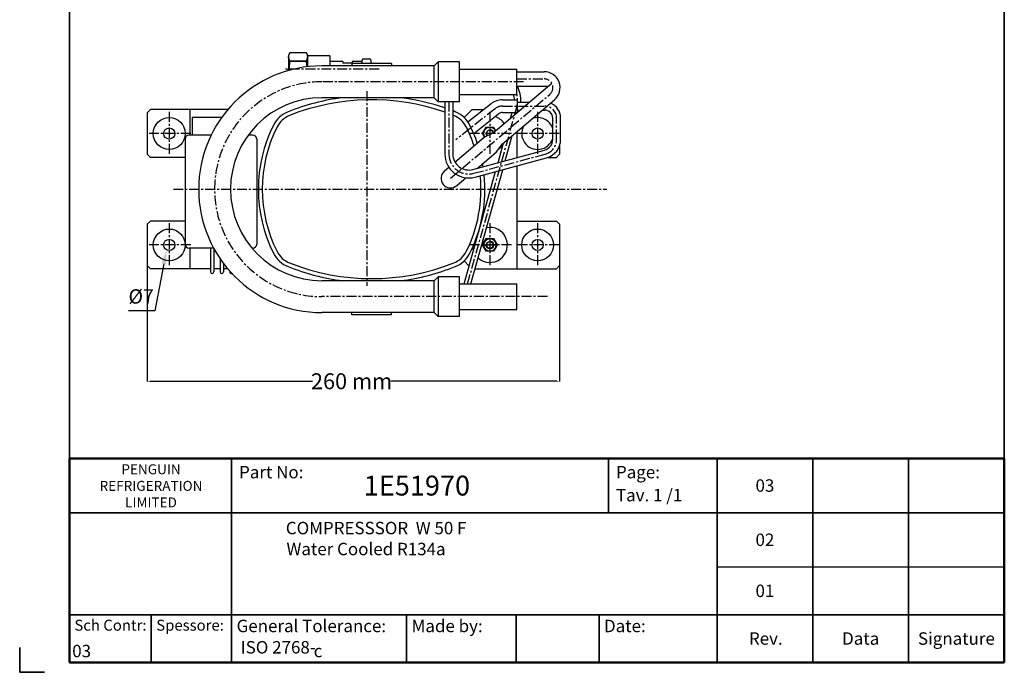
# Model space of a CAD drawing. Units: millimetres. Extents: x 3930 to 10709, y -101 to 1245.
# Drawn here: x 7232 to 7850, y 361 to 771 of the extents above; entities that cross this region are included whole.
import ezdxf
from ezdxf.enums import TextEntityAlignment as Align

# ---------------------------------------------------------------- set-up
doc = ezdxf.new("R2010")
doc.units = ezdxf.units.MM
doc.header["$LTSCALE"] = 5
doc.linetypes.add('CENTER', pattern=[2, 1.25, -0.25, 0.25, -0.25])
doc.layers.get('0').update_dxf_attribs({"lineweight": 25})
for name, color, linetype, lineweight in [('02', 7, 'Continuous', 20), ('03', 7, 'Continuous', 35), ('Border (ISO)', 7, 'Continuous', 35), ('Titolo (ISO)', 7, 'Continuous', 35)]:
    doc.layers.add(name, color=color, linetype=linetype, lineweight=lineweight)
for name, color, linetype in [('05', 7, 'Continuous'), ('ASSI', 1, 'CENTER'), ('QUOTE', 5, 'Continuous')]:
    doc.layers.add(name, color=color, linetype=linetype)
doc.styles.add('Etichetta testo (ISO)', font='arial.ttf')
doc.styles.add('SIMPLEX', font='SIMPLEX.SHX')
doc.styles.get("Standard").update_dxf_attribs({"font": 'arial.ttf'})
doc.styles.add('Testo nota (ISO)', font='arial.ttf')
doc.dimstyles.get("Standard").update_dxf_attribs({"dimtxt": 0.18, "dimasz": 0.18, "dimexe": 0.18, "dimexo": 0.0625, "dimgap": 0.09, "dimtad": 0, "dimtih": 1, "dimtoh": 1, "dimdec": 4, "dimzin": 0, "dimdsep": 46, "dimtxsty": 'Standard', "dimcen": 0.09, "dimadec": 0, "dimazin": 0, "dimtfac": 1, "dimtdec": 4, "dimtofl": 0, "dimtmove": 0, "dimatfit": 3, "dimfxl": 1, "dimtolj": 1, "dimtzin": 0, "dimarcsym": 0})

# ---------------------------------------------------------------- blocks, each defined once
blk = doc.blocks.new('Bordi A4 Veco')
at = {"layer": 'Border (ISO)'}
for p, q in [((0, 283), (0, 278)), ((5, 283), (0, 283)), ((10, 283), (10, 2)), ((198, 283), (10, 283)), ((198, 2), (198, 283)), ((0, 5), (0, 0)), ((10, 2), (198, 2)), ((0, 0), (5, 0))]:
    blk.add_line(p, q, dxfattribs=at)
blk = doc.blocks.new('Cartigli VECO')
at = {"layer": 'Titolo (ISO)'}
for p, q in [((200.69, 284.87), (12.69, 284.87)), ((12.69, 284.87), (12.69, 276.87)), ((59.69, 284.87), (59.69, 276.87)), ((106.69, 284.87), (106.69, 276.87)), ((153.69, 276.87), (153.69, 284.87)), ((200.69, 276.87), (200.69, 284.87)), ((12.69, 276.87), (200.69, 276.87)), ((45.31, 44.87), (45.31, 3.87)), ((121.1, 44.87), (121.1, 33.96)), ((142.93, 44.87), (142.93, 3.87)), ((162.18, 44.87), (162.18, 3.87)), ((181.44, 44.87), (181.44, 3.87)), ((12.69, 33.96), (200.69, 33.96)), ((142.93, 22.98), (200.69, 23.06)), ((12.69, 13.44), (200.69, 13.44)), ((29.15, 13.44), (29.15, 3.87)), ((80.5, 13.44), (80.5, 3.87)), ((102.5, 13.44), (102.5, 3.87)), ((119.19, 13.44), (119.19, 3.87))]:
    blk.add_line(p, q, dxfattribs=at)
at = {"layer": 'Titolo (ISO)', "lineweight": 50}
for p, q in [((12.69, 44.87), (12.69, 3.87)), ((12.69, 44.87), (200.69, 44.87)), ((200.69, 44.87), (200.69, 3.87)), ((12.69, 3.87), (200.69, 3.87))]:
    blk.add_line(p, q, dxfattribs=at)
at = {"layer": 'Titolo (ISO)', "style": 'Etichetta testo (ISO)'}
for s, height, p in [('CODICE', 2.5, (13.69, 283.87)), ('CICLO', 2.5, (60.69, 283.87)), ('CICLO', 2.5, (107.69, 283.87)), ('VISTO', 2.5, (154.69, 283.87)), ('Part No:', 2.5, (46.81, 43.37)), ('Page:', 2.5, (122.6, 43.37)), ('Sch Contr:', 2.2, (13.69, 12.44)), ('Spessore:', 2.2, (30.15, 12.44)), ('General Tolerance:', 2.5, (46.31, 12.44)), ('Made by:', 2.5, (81.5, 12.44)), ('Date:', 2.5, (120.19, 12.44))]:
    blk.add_text(s, height=height, dxfattribs=at).set_placement(p, align=Align.TOP_LEFT)
at = {"layer": 'Titolo (ISO)'}
for s, style, p in [('PROV.', 'Etichetta testo (ISO)', (13.69, 277.87)), ('LAVORO', 'Etichetta testo (ISO)', (60.69, 277.87)), ('MACCHINA', 'Etichetta testo (ISO)', (107.69, 277.87)), ('Tav. 1 /1 ', 'Testo nota (ISO)', (122.6, 35.46))]:
    blk.add_text(s, height=2.5, dxfattribs=dict(at, style=style)).set_placement(p, align=Align.BOTTOM_LEFT)
at = {"layer": 'Titolo (ISO)', "style": 'Etichetta testo (ISO)'}
for s, p in [('03', (152.55, 39.42)), ('02', (152.55, 28.51)), ('01', (152.55, 18.25)), ('Rev.', (152.73, 8.66)), ('Data', (171.81, 8.66)), ('Signature', (191.06, 8.66))]:
    blk.add_text(s, height=2.5, dxfattribs=at).set_placement(p, align=Align.MIDDLE_CENTER)
at = {"layer": 'Titolo (ISO)', "style": 'Testo nota (ISO)'}
blk.add_text('ISO 2768-', height=2.5, dxfattribs=at).set_placement((62.22, 4.87), align=Align.BOTTOM_RIGHT)
at = {"layer": 'Titolo (ISO)', "insert": (29.1, 43.69), "char_height": 1.4, "attachment_point": 2, "style": 'Etichetta testo (ISO)'}
blk.add_mtext('{\\pxqc;\\H1.42857x;PENGUIN \\PREFRIGERATION \\PLIMITED}', dxfattribs=at)
at = {"layer": 'Titolo (ISO)', "style": 'Testo nota (ISO)'}
for tag, p in [('CODICE_PROVVISORIO_001', (56.69, 278.89)), ('CICLO_DI_LAVORO_001', (103.69, 278.39)), ('CICLO_MACCHINA_001', (150.69, 278.39))]:
    blk.add_attdef(tag, text='', height=4, dxfattribs=at).set_placement(p, align=Align.BOTTOM_RIGHT)
at = {"layer": 'Titolo (ISO)'}
for tag, height, style, p in [('NUMERO_PARTE_001', 4, 'Testo nota (ISO)', (83.19, 39.35)), ('DATA_3°_REVISIONE_001', 2.5, 'Etichetta testo (ISO)', (171.81, 39.42)), ('DATA_2°_REVISIONE_001', 2.5, 'Etichetta testo (ISO)', (171.81, 28.51)), ('DATA_1°_REVISIONE_001', 2.5, 'Etichetta testo (ISO)', (171.81, 18.25))]:
    blk.add_attdef(tag, text='', height=height, dxfattribs=dict(at, style=style)).set_placement(p, align=Align.MIDDLE_CENTER)
at = {"layer": 'Titolo (ISO)', "style": 'Testo nota (ISO)'}
blk.add_attdef('MATERIALE_001', text='', height=3, dxfattribs=at).set_placement((13.69, 27.96), align=Align.TOP_LEFT)
for tag, p in [('SCHEDA_DI_CONTROLLO_001', (13.55, 4.86)), ('Spessore_001', (30.15, 5.19)), ('TOLLERANZA_GENERALE_001', (62.09, 4.87)), ('DATA_CREAZIONE_001', (119.81, 4.83))]:
    blk.add_attdef(tag, text='', height=2.5, dxfattribs=at).set_placement(p, align=Align.BOTTOM_LEFT)
blk = doc.blocks.new('*D128')
at = {"color": 0, "lineweight": -2}
for p, q in [((7311.92, 616.12), (7311.92, 543.35)), ((7571.02, 616.12), (7571.02, 543.35)), ((7313.72, 543.53), (7415.66, 543.53)), ((7569.22, 543.53), (7464.96, 543.53))]:
    blk.add_line(p, q, dxfattribs=at)
at = {"color": 0}
for points in [[(7313.72, 543.83), (7313.72, 543.23), (7311.92, 543.53)], [(7569.22, 543.23), (7569.22, 543.83), (7571.02, 543.53)]]:
    blk.add_solid(points, dxfattribs=at)
at = {"layer": 'Defpoints', "color": 0}
for p in [(7311.92, 616.18), (7571.02, 616.18), (7311.92, 543.53)]:
    blk.add_point(p, dxfattribs=at)
at = {"color": 0, "insert": (7440.31, 543.53), "char_height": 10, "attachment_point": 5}
blk.add_mtext('\\A1;260 mm', dxfattribs=at)

msp = doc.modelspace()

# ---------------------------------------------------------------- linework, layer by layer
msp.add_circle((7527.22153, 629.18275), 2.125)
msp.add_arc((7527.22153, 699.18275), 2.125, 11.51061815, 220.98092706)
at = {"layer": '02'}
for centre, start, end in [((7527.22153, 699.18275), 173.8635742, 218.71723578), ((7527.22153, 699.18275), 16.11583148, 95.96583517), ((7527.22153, 629.18275), 173.8635742, 95.96583517)]:
    msp.add_arc(centre, 2.5, start, end, dxfattribs=at)
at = {"layer": '03'}
msp.add_line((7411.92201, 744.72818), (7401.52104, 744.72818), dxfattribs=at)
msp.add_circle((7527.22153, 629.18275), 4, dxfattribs=at)
for centre, radius, start, end in [((7406.31764, 747.61102), 5.59626, 179.58587575, 211.00665231), ((7480.79377, 732.91383), 80.14826, 171.52336009, 175.77170927), ((7407.12542, 747.61102), 5.59626, 328.99334769, 0.41412425), ((7332.64928, 732.91383), 80.14826, 5.87470801, 8.47663991), ((7452.34167, 743.68933), 5.62109, 178.94766683, 185.17054771), ((7447.10138, 743.68933), 5.62109, 354.82945229, 1.05233317), ((7480.79377, 743.07016), 80.14826, 182.49566413, 183.05830741), ((7527.22153, 699.18275), 4, 25.41980888, 213.96772034)]:
    msp.add_arc(centre, radius, start, end, dxfattribs=at)
at = {"layer": '05'}
for p, q in [((7412.00028, 749.77879), (7401.44277, 749.77879)), ((7400.72153, 747.65147), (7400.72153, 738.78335)), ((7426.72153, 747.90379), (7412.72153, 747.90379)), ((7412.72153, 741.1584), (7412.72153, 747.90379)), ((7412.72153, 741.1584), (7412.72153, 747.65147)), ((7426.72153, 747.90379), (7426.72153, 741.68275)), ((7434.72153, 744.40379), (7426.72153, 744.40379)), ((7434.72153, 744.40379), (7434.72153, 743.40379)), ((7440.72153, 743.40379), (7434.72153, 743.40379)), ((7440.47153, 743.18275), (7440.47153, 741.68275)), ((7465.47153, 743.18275), (7440.47153, 743.18275)), ((7446.72153, 744.40379), (7440.72153, 744.40379)), ((7440.72153, 744.40379), (7440.72153, 743.40379)), ((7446.72153, 744.40379), (7446.72153, 743.18275)), ((7452.28904, 745.85379), (7447.15402, 745.85379)), ((7452.72153, 743.18275), (7452.72153, 743.79256)), ((7465.47153, 743.18275), (7465.47153, 741.68275)), ((7492.22153, 741.68275), (7494.72153, 744.18275)), ((7494.72153, 744.18275), (7494.72153, 719.18275)), ((7508.22153, 744.18275), (7494.72153, 744.18275)), ((7508.22153, 719.18275), (7508.22153, 744.18275)), ((7492.22153, 741.68275), (7421.72153, 741.68275)), ((7492.22153, 721.68275), (7492.22153, 741.68275)), ((7508.22153, 739.68275), (7544.22153, 739.68275)), ((7544.22153, 723.68275), (7544.22153, 739.68275)), ((7544.22153, 737.98465), (7561.34563, 737.98465)), ((7529.28321, 699.58941), (7566.12238, 730.71095)), ((7544.22153, 728.98465), (7564.07893, 728.98465)), ((7492.22153, 721.68275), (7421.72153, 721.68275)), ((7492.22153, 721.68275), (7494.72153, 719.18275)), ((7508.22153, 719.18275), (7494.72153, 719.18275)), ((7498.97153, 719.18275), (7498.97153, 686.23312)), ((7503.97153, 719.18275), (7503.97153, 686.23312)), ((7508.22153, 723.68275), (7544.22153, 723.68275)), ((7527.96241, 717.88437), (7513.47081, 706.38143)), ((7535.09125, 692.71433), (7567.799, 720.34567)), ((7535.11211, 720.37705), (7544.40014, 720.37705)), ((7544.40014, 720.37705), (7544.40014, 712.37705)), ((7544.40014, 718.87705), (7552.11436, 718.87705)), ((7313.92153, 714.18275), (7311.92153, 712.18275)), ((7311.92153, 712.18275), (7311.92153, 686.18275)), ((7362.50793, 714.18275), (7313.92153, 714.18275)), ((7338.72153, 714.18275), (7338.72153, 698.18275)), ((7516.02153, 714.18275), (7511.06602, 709.22725)), ((7516.02153, 714.18275), (7523.29904, 714.18275)), ((7532.93611, 711.61841), (7517.09482, 699.04413)), ((7535.11211, 712.37705), (7544.40014, 712.37705)), ((7540.13192, 708.75434), (7541.14025, 712.37705)), ((7544.22153, 712.37705), (7544.22153, 712.20922)), ((7544.40014, 713.87705), (7546.19577, 713.87705)), ((7545.56041, 713.34031), (7545.70981, 713.87705)), ((7560.14197, 713.87705), (7561.69085, 713.87705)), ((7340.22153, 709.18275), (7340.22153, 698.18275)), ((7358.62438, 709.18275), (7340.22153, 709.18275)), ((7566.69085, 695.47159), (7566.69085, 708.87705)), ((7571.69085, 695.47159), (7571.69085, 708.87705)), ((7523.73182, 696.86324), (7529.28321, 699.58941)), ((7544.22153, 700.42754), (7544.22153, 684.04357)), ((7335.72153, 695.68275), (7335.72153, 629.68275)), ((7352.07779, 698.18275), (7338.22153, 698.18275)), ((7378.22153, 698.18275), (7375.35074, 698.18275)), ((7380.72153, 695.68275), (7380.72153, 629.68275)), ((7505.28479, 681.27928), (7523.73182, 696.86324)), ((7532.36268, 680.84124), (7535.84452, 693.35069)), ((7536.85217, 682.05357), (7541.27302, 697.93666)), ((7516.57852, 676.57892), (7561.51575, 688.71365)), ((7519.13205, 677.26847), (7531.47586, 687.69646)), ((7531.47586, 687.69646), (7535.09125, 692.71433)), ((7571.02153, 691.5199), (7571.02153, 686.18275)), ((7313.92153, 684.18275), (7311.92153, 686.18275)), ((7335.72153, 684.18275), (7313.92153, 684.18275)), ((7517.88202, 671.75182), (7562.81925, 683.88655)), ((7544.22153, 684.18275), (7544.73695, 684.18275)), ((7563.76051, 684.18275), (7569.02153, 684.18275)), ((7569.02153, 684.18275), (7571.02153, 686.18275)), ((7498.62345, 675.65182), (7501.42229, 678.01626)), ((7511.165, 604.68275), (7530.804, 675.24124)), ((7515.31705, 604.68275), (7535.29349, 676.45357)), ((7544.22153, 678.86447), (7544.22153, 614.18275)), ((7506.36749, 666.48504), (7512.12321, 671.34743)), ((7313.92153, 644.18275), (7311.92153, 642.18275)), ((7335.72153, 644.18275), (7313.92153, 644.18275)), ((7544.22153, 644.18275), (7569.02153, 644.18275)), ((7569.02153, 644.18275), (7571.02153, 642.18275)), ((7311.92153, 642.18275), (7311.92153, 616.18275)), ((7571.02153, 642.18275), (7571.02153, 616.18275)), ((7353.62417, 627.18275), (7338.22153, 627.18275)), ((7338.72153, 627.18275), (7338.72153, 614.18275)), ((7351.72153, 627.18275), (7351.72153, 612.18275)), ((7353.72153, 625.40507), (7353.72153, 612.18275)), ((7378.22153, 627.18275), (7377.70732, 627.18275)), ((7357.72153, 620.47634), (7357.72153, 612.18275)), ((7514.2909, 615.91338), (7511.06602, 619.13825)), ((7313.92153, 614.18275), (7311.92153, 616.18275)), ((7351.72153, 614.18275), (7313.92153, 614.18275)), ((7357.72153, 614.18275), (7353.72153, 614.18275)), ((7359.72153, 617.68275), (7359.72153, 612.18275)), ((7362.50793, 614.18275), (7359.72153, 614.18275)), ((7363.72153, 612.77993), (7363.72153, 612.18275)), ((7517.96125, 614.18275), (7569.02153, 614.18275)), ((7569.02153, 614.18275), (7571.02153, 616.18275)), ((7492.22153, 606.68275), (7421.72153, 606.68275)), ((7492.22153, 606.68275), (7494.72153, 609.18275)), ((7492.22153, 586.68275), (7492.22153, 606.68275)), ((7494.72153, 609.18275), (7494.72153, 584.18275)), ((7508.22153, 609.18275), (7494.72153, 609.18275)), ((7508.22153, 584.18275), (7508.22153, 609.18275)), ((7508.22153, 604.68275), (7544.22153, 604.68275)), ((7544.22153, 588.68275), (7544.22153, 604.68275)), ((7508.22153, 588.68275), (7544.22153, 588.68275)), ((7492.22153, 586.68275), (7421.72153, 586.68275)), ((7440.47153, 585.18275), (7440.47153, 586.68275)), ((7465.47153, 585.18275), (7440.47153, 585.18275)), ((7465.47153, 585.18275), (7465.47153, 586.68275)), ((7492.22153, 586.68275), (7494.72153, 584.18275)), ((7508.22153, 584.18275), (7494.72153, 584.18275))]:
    msp.add_line(p, q, dxfattribs=at)
for points in [[(7523.89549, 696.94361), (7522.60272, 699.18275), (7524.91212, 703.18275), (7529.53093, 703.18275)], [(7529.53093, 703.18275), (7530.84419, 700.90812)]]:
    msp.add_lwpolyline(points, dxfattribs=at)
msp.add_lwpolyline([(7529.53093, 633.18275), (7531.84033, 629.18275), (7529.53093, 625.18275), (7524.91212, 625.18275), (7522.60272, 629.18275), (7524.91212, 633.18275)], close=True, dxfattribs=at)
for centre, radius in [((7325.72153, 699.18275), 10), ((7325.72153, 699.18275), 3.5), ((7557.22153, 699.18275), 3.5), ((7325.72153, 629.18275), 10), ((7557.22153, 629.18275), 10), ((7325.72153, 629.18275), 3.5), ((7557.22153, 629.18275), 3.5)]:
    msp.add_circle(centre, radius, dxfattribs=at)
for centre, radius, start, end in [((7404.27562, 747.63242), 3.55415, 142.84969573, 179.69278408), ((7409.16743, 747.63242), 3.55415, 0.30721592, 37.15030427), ((7452.34167, 743.68933), 5.62109, 157.35243794, 178.94766683), ((7447.10138, 743.68933), 5.62109, 1.05233317, 22.64756206), ((7421.72153, 664.18275), 77.5, 90, 270), ((7561.34563, 727.98465), 10, 310.1909505, 90), ((7526.6785, 719.96222), 19.96606, 356.88438187, 26.86488726), ((7421.72153, 664.18275), 57.5, 90, 270), ((7452.92797, 580.3818), 142.48418, 97.38907317, 111.61970469), ((7452.92797, 580.3818), 139.98418, 70.79677781, 111.61970469), ((7452.92797, 580.3818), 142.48418, 71.14655428, 82.61092683), ((7535.11211, 708.87705), 11.5, 90, 128.44133311), ((7526.6785, 719.96222), 15.96606, 1.48880589, 13.47535489), ((7561.69085, 708.87705), 10, 0, 69.00080053), ((7406.87826, 696.57332), 17.5, 111.61970469, 153.40024808), ((7452.92797, 580.3818), 142.48418, 68.38029531, 69.0078395), ((7498.97767, 696.57332), 17.5, 26.59975192, 68.38029531), ((7535.11211, 708.87705), 3.5, 90, 128.44133311), ((7561.69085, 708.87705), 5, 0, 90), ((7406.87826, 696.57332), 15, 111.61970469, 153.40024808), ((7452.92797, 580.3818), 139.98418, 68.38029531, 68.61468885), ((7498.97767, 696.57332), 15, 26.59975192, 68.38029531), ((7527.22153, 699.18275), 11, 34.87128875, 72.66916122), ((7557.22153, 699.18275), 10, 18.74953628, 109.26256494), ((7471.56144, 664.18275), 89.83991, 153.40024808, 206.59975192), ((7471.56144, 664.18275), 87.33991, 153.40024808, 206.59975192), ((7434.29449, 664.18275), 87.33991, 18.16649887, 26.59975192), ((7434.29449, 664.18275), 89.83991, 18.81001572, 26.59975192), ((7557.22153, 699.18275), 10, 151.11933605, 341.25046372), ((7338.22153, 695.68275), 2.5, 90, 180), ((7378.22153, 695.68275), 2.5, 0, 90), ((7559.69085, 695.47159), 7, 285.111567, 0), ((7559.69085, 695.47159), 12, 285.111567, 0), ((7527.22153, 699.18275), 11, 301.77646139, 318.26033801), ((7513.97153, 686.23312), 15, 180, 285.111567), ((7513.97153, 686.23312), 10, 180, 285.111567), ((7502.49547, 671.06843), 6, 130.1909505, 310.1909505), ((7434.29449, 664.18275), 87.33991, 8.87776058, 9.36736026), ((7434.29449, 664.18275), 89.83991, 9.05188954, 10.31407106), ((7434.29449, 664.18275), 87.33991, 333.40024808, 5.56590847), ((7434.29449, 664.18275), 89.83991, 333.40024808, 5.83391897), ((7527.22153, 629.18275), 11, 227.99955375, 100.89279823), ((7527.22153, 629.18275), 11, 128.44454348, 130.33650037), ((7338.22153, 629.68275), 2.5, 180, 270), ((7355.72153, 625.40507), 2, 148.18019184, 180), ((7378.22153, 629.68275), 2.5, 270, 0), ((7406.87826, 631.79218), 15, 206.59975192, 248.38029531), ((7498.97767, 631.79218), 15, 291.61970469, 333.40024808), ((7527.22153, 629.18275), 11, 188.38677782, 200.44780849), ((7406.87826, 631.79218), 17.5, 206.59975192, 248.38029531), ((7498.97767, 631.79218), 17.5, 291.61970469, 333.40024808), ((7452.92797, 747.9837), 142.48418, 248.38029531, 262.61092683), ((7452.92797, 747.9837), 139.98418, 248.38029531, 291.61970469), ((7452.92797, 747.9837), 142.48418, 277.38907317, 291.61970469), ((7352.72153, 612.18275), 1, 180, 0), ((7358.72153, 612.18275), 1, 180, 0), ((7364.72153, 612.18275), 1, 180, 292.58192626)]:
    msp.add_arc(centre, radius, start, end, dxfattribs=at)
at = {"layer": 'ASSI'}
for p, q in [((7457.5757, 739.5802), (7397.79396, 739.5802)), ((7548.44628, 731.68275), (7421.72153, 731.68275)), ((7544.22153, 733.48465), (7561.34563, 733.48465)), ((7449.97623, 725.81964), (7449.97623, 603.47785)), ((7501.47153, 719.18275), (7501.47153, 686.23312)), ((7502.49547, 671.06843), (7564.89498, 723.78321)), ((7325.72153, 712.74966), (7325.72153, 685.61584)), ((7530.44926, 714.75139), (7505.81315, 695.1961)), ((7513.24103, 604.68275), (7543.98663, 715.14474)), ((7527.22153, 712.74966), (7527.22153, 685.61584)), ((7535.11211, 716.37705), (7561.69085, 716.37705)), ((7557.22153, 712.74966), (7557.22153, 685.61584)), ((7569.19085, 695.47159), (7569.19085, 708.87705)), ((7339.28843, 699.18275), (7312.15462, 699.18275)), ((7540.78843, 699.18275), (7513.65462, 699.18275)), ((7570.78843, 699.18275), (7543.65462, 699.18275)), ((7517.23027, 674.16537), (7562.1675, 686.3001)), ((7328.31953, 664.18275), (7600.65892, 664.18275)), ((7325.72153, 642.74966), (7325.72153, 615.61584)), ((7527.22153, 642.74966), (7527.22153, 615.61584)), ((7557.22153, 642.74966), (7557.22153, 615.61584)), ((7557.22153, 642.74966), (7557.22153, 615.61584)), ((7339.28843, 629.18275), (7312.15462, 629.18275)), ((7540.78843, 629.18275), (7513.65462, 629.18275)), ((7570.78843, 629.18275), (7543.65462, 629.18275)), ((7563.37198, 596.68275), (7421.72153, 596.68275))]:
    msp.add_line(p, q, dxfattribs=at)
at = {"layer": 'ASSI', "linetype": 'Continuous'}
for p, q in [((7527.22153, 632.54094), (7527.22153, 625.82456)), ((7523.86334, 629.18275), (7530.57972, 629.18275))]:
    msp.add_line(p, q, dxfattribs=at)
at = {"layer": 'ASSI'}
for centre, radius, start, end in [((7421.72153, 664.18275), 67.5, 90, 270), ((7561.34563, 727.98465), 5.5, 310.1909505, 90), ((7526.6785, 719.96222), 17.96606, 344.44617599, 12.45822798), ((7535.11211, 708.87705), 7.5, 90, 128.44133311), ((7561.69085, 708.87705), 7.5, 0, 90), ((7559.69085, 695.47159), 9.5, 285.111567, 0), ((7513.97153, 686.23312), 12.5, 180, 285.111567)]:
    msp.add_arc(centre, radius, start, end, dxfattribs=at)
at = {"layer": 'QUOTE', "color": 7}
for p, q in [((7322.33256, 617.27237), (7316.60045, 587.8218)), ((7314.53451, 587.8218), (7300.12165, 587.8218))]:
    msp.add_line(p, q, dxfattribs=at)
at = {"layer": 'QUOTE', "color": 1}
msp.add_line((7316.60045, 587.8218), (7314.53451, 587.8218), dxfattribs=at)
at = {"layer": 'QUOTE', "color": 7}
msp.add_solid([(7323.80493, 616.9858), (7320.86019, 617.55895), (7324.05201, 626.1066)], dxfattribs=at)

# ---------------------------------------------------------------- block references
at = {"xscale": 3.125, "yscale": 3.125, "zscale": 3.125}
msp.add_blockref('Bordi A4 Veco', (7231.74848, 360.66104), dxfattribs=at)
ref = msp.add_blockref('Cartigli VECO', (7223.33678, 354.81453), dxfattribs=dict(xscale=3.125, yscale=3.125, zscale=3.125))
ref.add_attrib('NUMERO_PARTE_001', '1E51970', (7447.96048, 471.72353), dxfattribs={"layer": 'Titolo (ISO)', "height": 12.5, "style": 'Testo nota (ISO)'})
ref.add_attrib('DESCRIZIONE_001', 'COMPRESSSOR  W 50 F                                                   ', (7398.98303, 447.37916), dxfattribs={"layer": 'Titolo (ISO)', "height": 7.8125, "style": 'Testo nota (ISO)'})
ref.add_attrib('TOLLERANZA_GENERALE_001', 'c', (7416.49959, 370.16104), dxfattribs={"layer": 'Titolo (ISO)', "height": 7.8125, "style": 'Testo nota (ISO)'})
ref.add_attrib('SCHEDA_DI_CONTROLLO_001', '03', (7264.7644, 370.1049), dxfattribs={"layer": 'Titolo (ISO)', "height": 7.8125, "style": 'Testo nota (ISO)'})
ref.add_attrib('DESCRIZIONE_002', 'Water Cooled R134a          ', (7399.39709, 434.22552), dxfattribs={"layer": 'Titolo (ISO)', "height": 7.8125, "style": 'Testo nota (ISO)'})

# ---------------------------------------------------------------- texts
at = {"layer": 'QUOTE', "color": 7, "style": 'SIMPLEX'}
msp.add_text('%%c7', height=9, dxfattribs=at).set_placement((7300.12165, 596.8218), align=Align.MIDDLE_LEFT)

# ---------------------------------------------------------------- dimensions: what is measured, and where the dimension line sits
dim = msp.add_linear_dim(base=(7311.92153, 543.52756), p1=(7571.02153, 616.18275), p2=(7311.92153, 616.18275), angle=180, text='260 mm', dimstyle='Standard', override={"dimtxt": 10, "dimasz": 1.8, "dimlfac": 1})
dim.commit()
dim.dimension.update_dxf_attribs({"geometry": '*D128', "text_midpoint": (7440.30667, 543.52756), "dimtype": 160})

doc.saveas('drawing.dxf')
